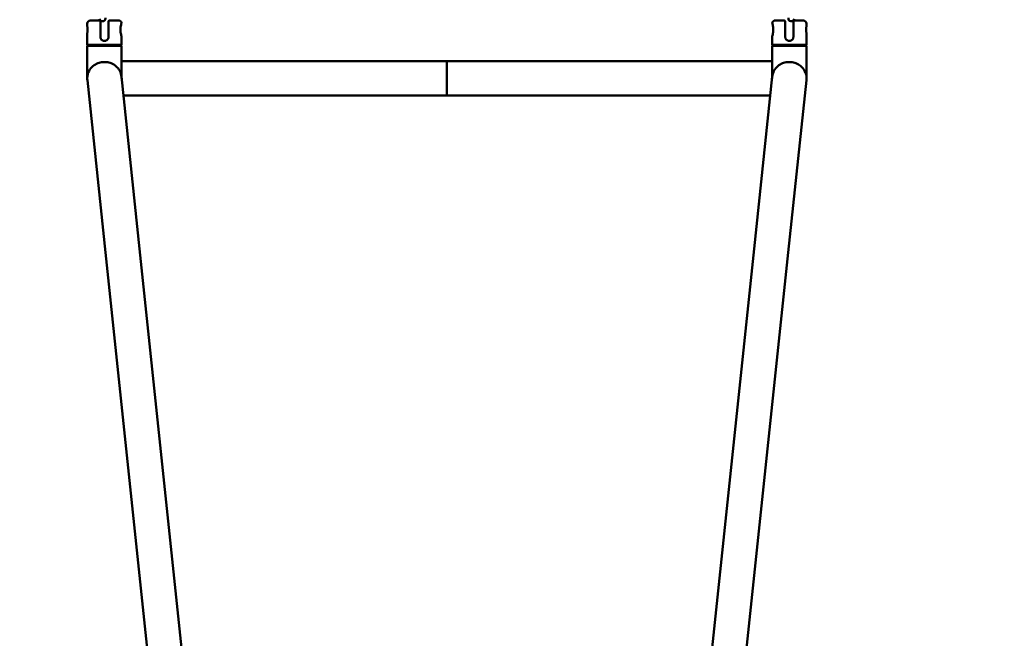
# Model space of a CAD drawing. Units: millimetres. Extents: x 1749 to 2070, y 533 to 832.
# Drawn here: x 1854 to 1950, y 693 to 754 of the extents above; entities that cross this region are included whole.
import ezdxf

# ---------------------------------------------------------------- set-up
doc = ezdxf.new("R2010")
doc.units = ezdxf.units.MM
doc.header["$LTSCALE"] = 10
doc.layers.add('Widoczne (ISO)', color=7, linetype='Continuous', lineweight=50)
doc.styles.get("Standard").update_dxf_attribs({"font": 'tahoma.ttf'})
doc.dimstyles.new('Karol 10', dxfattribs={"dimtxt": 10, "dimasz": 5, "dimexe": 0.18, "dimexo": 0.0625, "dimgap": 0.09, "dimtad": 1, "dimdec": 0, "dimzin": 0, "dimdsep": 46, "dimtxsty": 'Standard', "dimcen": 0.09, "dimadec": 0, "dimazin": 0, "dimtfac": 1, "dimtdec": 0, "dimtofl": 0, "dimtmove": 0, "dimatfit": 3, "dimfxl": 3, "dimfxlon": 1, "dimtolj": 1, "dimtzin": 0, "dimarcsym": 0})

# ---------------------------------------------------------------- blocks, each defined once
blk = doc.blocks.new('*D11')
at = {"color": 0, "lineweight": -2, "transparency": 16777216}
for p, q in [((2060.133, 831.846), (2063.313, 831.846)), ((2063.133, 597.798), (2063.133, 826.846)), ((2060.133, 592.798), (2063.313, 592.798))]:
    blk.add_line(p, q, dxfattribs=at)
at = {"color": 0, "transparency": 16777216}
for points in [[(2062.3, 826.846), (2063.967, 826.846), (2063.133, 831.846)], [(2062.3, 597.798), (2063.967, 597.798), (2063.133, 592.798)]]:
    blk.add_solid(points, dxfattribs=at)
at = {"layer": 'Defpoints', "color": 0, "transparency": 16777216}
for p in [(1814.956, 831.846), (2063.133, 831.846), (1762.327, 592.798)]:
    blk.add_point(p, dxfattribs=at)
at = {"color": 0, "transparency": 16777216, "insert": (2057.835, 711.861), "char_height": 10, "attachment_point": 5, "rotation": 90}
blk.add_mtext('\\A1;239', dxfattribs=at)
blk = doc.blocks.new('A$C21066CF9')
at = {"layer": 'Widoczne (ISO)'}
for p, q in [((103.242, 220.333), (103.242, 220.603)), ((104.427, 220.903), (103.542, 220.903)), ((104.527, 220.603), (104.527, 219.303)), ((105.327, 219.303), (105.327, 220.603)), ((106.312, 220.903), (105.427, 220.903)), ((171.627, 220.903), (170.742, 220.903)), ((171.727, 220.603), (171.727, 219.303)), ((172.527, 219.303), (172.527, 220.603)), ((173.512, 220.903), (172.627, 220.903)), ((173.812, 220.333), (173.812, 220.603)), ((103.242, 218.503), (103.242, 219.673)), ((173.812, 218.503), (173.812, 219.673)), ((106.612, 218.503), (103.242, 218.503)), ((103.342, 218.403), (103.242, 218.503)), ((103.242, 218.403), (106.612, 218.403)), ((103.242, 218.403), (103.242, 215.218)), ((106.512, 218.403), (106.612, 218.503)), ((106.612, 218.503), (106.612, 219.303)), ((106.612, 218.403), (106.612, 215.306)), ((170.442, 218.503), (170.442, 219.303)), ((173.812, 218.503), (170.442, 218.503)), ((170.542, 218.403), (170.442, 218.503)), ((173.812, 218.403), (170.442, 218.403)), ((170.442, 218.403), (170.442, 215.306)), ((173.712, 218.403), (173.812, 218.503)), ((173.812, 218.403), (173.812, 215.218)), ((106.612, 216.903), (138.527, 216.903)), ((138.527, 216.903), (138.527, 213.533)), ((170.442, 216.903), (138.527, 216.903)), ((103.252, 215.041), (105.029, 198.135)), ((108.38, 198.487), (106.603, 215.393)), ((170.452, 215.393), (168.675, 198.487)), ((172.026, 198.135), (173.803, 215.041)), ((106.799, 213.533), (138.527, 213.533)), ((170.256, 213.533), (138.527, 213.533)), ((105.029, 198.135), (109.21, 158.354)), ((108.38, 198.487), (112.561, 158.706)), ((168.675, 198.487), (164.494, 158.706)), ((172.026, 198.135), (167.845, 158.354))]:
    blk.add_line(p, q, dxfattribs=at)
for centre, radius, start, end in [((103.542, 220.603), 0.3, 90, 180), ((104.427, 220.803), 0.1, 0, 90), ((104.736, 221.109), 0.29, 189.79228, 9.79228), ((105.427, 220.803), 0.1, 90, 180), ((106.312, 220.603), 0.3, 16.87449, 90), ((170.742, 220.603), 0.3, 90, 163.12551), ((171.627, 220.803), 0.1, 0, 90), ((172.318, 221.109), 0.29, 170.20772, 350.20772), ((172.627, 220.803), 0.1, 90, 180), ((173.512, 220.603), 0.3, 0, 90), ((104.927, 215.218), 1.685, 180, 186), ((172.127, 215.218), 1.685, 354, 0)]:
    blk.add_arc(centre, radius, start, end, dxfattribs=at)
for points, knots in [([(103.242, 220.333), (103.243, 220.329), (103.244, 220.324), (103.25, 220.291), (103.255, 220.265), (103.263, 220.207), (103.267, 220.17), (103.273, 220.088), (103.275, 220.044), (103.275, 220.003)], [0.498615, 0.498615, 0.498615, 0.498615, 0.6232656, 0.6232656, 0.7479162, 0.7479162, 0.8725731, 0.8725731, 0.9972301, 0.9972301, 0.9972301, 0.9972301]), ([(104.527, 220.803), (104.527, 220.802), (104.527, 220.801), (104.527, 220.797), (104.527, 220.793), (104.527, 220.783), (104.527, 220.778), (104.527, 220.763), (104.527, 220.755), (104.527, 220.737), (104.527, 220.727), (104.527, 220.705), (104.527, 220.693), (104.527, 220.669), (104.527, 220.656), (104.527, 220.63), (104.527, 220.616), (104.527, 220.603)], [0, 0, 0, 0, 0.000404921, 0.000404921, 0.000809841, 0.000809841, 0.001214762, 0.001214762, 0.001619682, 0.001619682, 0.002024603, 0.002024603, 0.002429523, 0.002429523, 0.002834444, 0.002834444, 0.003239364, 0.003239364, 0.003239364, 0.003239364]), ([(105.327, 220.603), (105.327, 220.616), (105.327, 220.63), (105.327, 220.643), (105.327, 220.656), (105.327, 220.669), (105.327, 220.681), (105.327, 220.694), (105.327, 220.706), (105.327, 220.716), (105.327, 220.727), (105.327, 220.737), (105.327, 220.746), (105.327, 220.755), (105.327, 220.764), (105.327, 220.771), (105.327, 220.778), (105.327, 220.783), (105.327, 220.788), (105.327, 220.798), (105.327, 220.801), (105.327, 220.803)], [0, 0, 0, 0, 0.000407542, 0.000407542, 0.000407542, 0.000816064, 0.000816064, 0.000816064, 0.001224096, 0.001224096, 0.001224096, 0.001632128, 0.001632128, 0.001632128, 0.00204016, 0.00204016, 0.00204016, 0.002448192, 0.002448192, 0.002448192, 0.003264256, 0.003264256, 0.003264256, 0.003264256]), ([(106.585, 220.603), (106.575, 220.565), (106.564, 220.519), (106.541, 220.408), (106.528, 220.332), (106.51, 220.169), (106.505, 220.083), (106.505, 220.003), (106.505, 219.922), (106.51, 219.836), (106.528, 219.673), (106.541, 219.597), (106.568, 219.469), (106.583, 219.408), (106.606, 219.325), (106.61, 219.312), (106.612, 219.303)], [-0.666919, -0.666919, -0.666919, -0.666919, -0.481202, -0.481202, -0.240601, -0.240601, 0, 0, 0, 0.240601, 0.240601, 0.481202, 0.481202, 0.732275, 0.732275, 0.983349, 0.983349, 0.983349, 0.983349]), ([(106.585, 220.603), (106.591, 220.625), (106.594, 220.642), (106.598, 220.668), (106.598, 220.677), (106.599, 220.685), (106.599, 220.687), (106.599, 220.689), (106.6, 220.69), (106.6, 220.69)], [-2.5710728, -2.5710728, -2.5710728, -2.5710728, -2.4556731, -2.4556731, -2.3455739, -2.3455739, -2.2882295, -2.2882295, -2.252279, -2.252279, -2.252279, -2.252279]), ([(170.442, 219.303), (170.445, 219.312), (170.449, 219.325), (170.472, 219.408), (170.487, 219.469), (170.514, 219.597), (170.527, 219.673), (170.545, 219.836), (170.55, 219.922), (170.55, 220.083), (170.545, 220.169), (170.527, 220.332), (170.514, 220.408), (170.491, 220.519), (170.48, 220.565), (170.47, 220.603)], [0.983349, 0.983349, 0.983349, 0.983349, 1.234423, 1.234423, 1.485496, 1.485496, 1.726097, 1.726097, 1.966698, 1.966698, 2.207299, 2.207299, 2.4479, 2.4479, 2.633617, 2.633617, 2.633617, 2.633617]), ([(170.455, 220.69), (170.455, 220.69), (170.455, 220.69), (170.455, 220.689), (170.455, 220.689), (170.456, 220.685), (170.456, 220.682), (170.458, 220.666), (170.46, 220.649), (170.466, 220.619), (170.468, 220.611), (170.47, 220.603)], [-2.252279, -2.252279, -2.252279, -2.252279, -2.2440193, -2.2440193, -2.1972225, -2.1972225, -2.1280359, -2.1280359, -1.9716147, -1.9716147, -1.920955, -1.920955, -1.920955, -1.920955]), ([(171.727, 220.803), (171.727, 220.802), (171.727, 220.801), (171.727, 220.797), (171.727, 220.793), (171.727, 220.783), (171.727, 220.778), (171.727, 220.763), (171.727, 220.755), (171.727, 220.737), (171.727, 220.727), (171.727, 220.705), (171.727, 220.693), (171.727, 220.669), (171.727, 220.656), (171.727, 220.63), (171.727, 220.616), (171.727, 220.603)], [0, 0, 0, 0, 0.000404921, 0.000404921, 0.000809841, 0.000809841, 0.001214762, 0.001214762, 0.001619682, 0.001619682, 0.002024603, 0.002024603, 0.002429523, 0.002429523, 0.002834444, 0.002834444, 0.003239364, 0.003239364, 0.003239364, 0.003239364]), ([(172.527, 220.603), (172.527, 220.616), (172.527, 220.63), (172.527, 220.643), (172.527, 220.656), (172.527, 220.669), (172.527, 220.681), (172.527, 220.694), (172.527, 220.706), (172.527, 220.716), (172.527, 220.727), (172.527, 220.737), (172.527, 220.746), (172.527, 220.755), (172.527, 220.764), (172.527, 220.771), (172.527, 220.778), (172.527, 220.783), (172.527, 220.788), (172.527, 220.798), (172.527, 220.801), (172.527, 220.803)], [0, 0, 0, 0, 0.000407542, 0.000407542, 0.000407542, 0.000816064, 0.000816064, 0.000816064, 0.001224096, 0.001224096, 0.001224096, 0.001632128, 0.001632128, 0.001632128, 0.00204016, 0.00204016, 0.00204016, 0.002448192, 0.002448192, 0.002448192, 0.003264256, 0.003264256, 0.003264256, 0.003264256]), ([(173.812, 219.673), (173.812, 219.676), (173.811, 219.681), (173.805, 219.715), (173.8, 219.74), (173.792, 219.798), (173.788, 219.835), (173.782, 219.917), (173.78, 219.961), (173.78, 220.003), (173.78, 220.044), (173.782, 220.088), (173.788, 220.17), (173.792, 220.207), (173.8, 220.265), (173.805, 220.291), (173.811, 220.324), (173.812, 220.329), (173.812, 220.333)], [-0.498615, -0.498615, -0.498615, -0.498615, -0.3739645, -0.3739645, -0.2493139, -0.2493139, -0.124657, -0.124657, 0, 0, 0, 0.124657, 0.124657, 0.2493139, 0.2493139, 0.3739645, 0.3739645, 0.498615, 0.498615, 0.498615, 0.498615]), ([(103.275, 220.003), (103.275, 219.961), (103.273, 219.917), (103.267, 219.835), (103.263, 219.798), (103.255, 219.74), (103.25, 219.715), (103.244, 219.681), (103.243, 219.676), (103.242, 219.673)], [-0.9972301, -0.9972301, -0.9972301, -0.9972301, -0.8725731, -0.8725731, -0.7479162, -0.7479162, -0.6232656, -0.6232656, -0.498615, -0.498615, -0.498615, -0.498615]), ([(104.527, 219.303), (104.527, 219.276), (104.53, 219.249), (104.541, 219.197), (104.548, 219.172), (104.568, 219.124), (104.581, 219.101), (104.61, 219.058), (104.626, 219.038), (104.663, 219.001), (104.683, 218.985), (104.726, 218.956), (104.749, 218.943), (104.798, 218.923), (104.823, 218.915), (104.875, 218.905), (104.902, 218.903), (104.954, 218.903), (104.98, 218.905), (105.032, 218.916), (105.058, 218.923), (105.106, 218.943), (105.129, 218.956), (105.172, 218.985), (105.192, 219.001), (105.229, 219.038), (105.245, 219.058), (105.274, 219.102), (105.287, 219.124), (105.307, 219.173), (105.314, 219.198), (105.325, 219.25), (105.327, 219.276), (105.327, 219.303)], [0, 0, 0, 0, 0.00079867, 0.00079867, 0.00159734, 0.00159734, 0.00239601, 0.00239601, 0.00319469, 0.00319469, 0.00399336, 0.00399336, 0.00479203, 0.00479203, 0.0055907, 0.0055907, 0.00638937, 0.00638937, 0.00718804, 0.00718804, 0.00798672, 0.00798672, 0.00878539, 0.00878539, 0.00958406, 0.00958406, 0.01038273, 0.01038273, 0.0111814, 0.0111814, 0.01198007, 0.01198007, 0.01277875, 0.01277875, 0.01277875, 0.01277875]), ([(171.727, 219.303), (171.727, 219.276), (171.73, 219.249), (171.741, 219.197), (171.748, 219.172), (171.768, 219.124), (171.781, 219.101), (171.81, 219.058), (171.826, 219.038), (171.863, 219.001), (171.883, 218.985), (171.926, 218.956), (171.949, 218.943), (171.998, 218.923), (172.023, 218.915), (172.075, 218.905), (172.102, 218.903), (172.154, 218.903), (172.18, 218.905), (172.232, 218.916), (172.258, 218.923), (172.306, 218.943), (172.329, 218.956), (172.372, 218.985), (172.392, 219.001), (172.429, 219.038), (172.445, 219.058), (172.474, 219.102), (172.487, 219.124), (172.507, 219.173), (172.514, 219.198), (172.525, 219.25), (172.527, 219.276), (172.527, 219.303)], [0, 0, 0, 0, 0.00079867, 0.00079867, 0.00159734, 0.00159734, 0.00239601, 0.00239601, 0.00319469, 0.00319469, 0.00399336, 0.00399336, 0.00479203, 0.00479203, 0.0055907, 0.0055907, 0.00638937, 0.00638937, 0.00718804, 0.00718804, 0.00798672, 0.00798672, 0.00878539, 0.00878539, 0.00958406, 0.00958406, 0.01038273, 0.01038273, 0.0111814, 0.0111814, 0.01198007, 0.01198007, 0.01277875, 0.01277875, 0.01277875, 0.01277875]), ([(103.242, 215.218), (103.242, 215.218), (103.242, 215.219), (103.243, 215.475), (103.302, 215.731), (103.521, 216.14), (103.653, 216.305), (103.957, 216.551), (104.111, 216.641), (104.433, 216.764), (104.592, 216.802), (104.922, 216.834), (105.086, 216.828), (105.414, 216.772), (105.57, 216.72), (105.888, 216.567), (106.036, 216.458), (106.31, 216.183), (106.421, 216.009), (106.574, 215.633), (106.612, 215.426), (106.612, 215.219), (106.612, 215.218), (106.612, 215.218)], [-0.00259, -0.00259, -0.00259, -0.00259, 0, 0, 1.08748, 1.08748, 1.901673, 1.901673, 2.511323, 2.511323, 3.022349, 3.022349, 3.521968, 3.521968, 4.049281, 4.049281, 4.702837, 4.702837, 5.517399, 5.517399, 6.394671, 6.394671, 6.397252, 6.397252, 6.397252, 6.397252]), ([(173.812, 215.218), (173.812, 215.218), (173.812, 215.219), (173.812, 215.475), (173.753, 215.731), (173.534, 216.14), (173.402, 216.305), (173.097, 216.551), (172.944, 216.641), (172.621, 216.764), (172.462, 216.802), (172.133, 216.834), (171.969, 216.828), (171.641, 216.772), (171.484, 216.72), (171.167, 216.567), (171.018, 216.458), (170.745, 216.183), (170.634, 216.009), (170.481, 215.633), (170.443, 215.426), (170.442, 215.219), (170.442, 215.218), (170.442, 215.218)], [-6.386739, -6.386739, -6.386739, -6.386739, -6.384153, -6.384153, -5.298461, -5.298461, -4.485608, -4.485608, -3.87696, -3.87696, -3.366775, -3.366775, -2.867978, -2.867978, -2.341532, -2.341532, -1.689051, -1.689051, -0.875829, -0.875829, 0, 0, 0.002577, 0.002577, 0.002577, 0.002577])]:
    blk.add_open_spline(points, degree=3, knots=knots, dxfattribs=at)

msp = doc.modelspace()

# ---------------------------------------------------------------- block references
msp.add_blockref('A$C21066CF9', (1757.139, 533.215))

# ---------------------------------------------------------------- dimensions: what is measured, and where the dimension line sits
dim = msp.add_linear_dim(base=(2063.133, 831.846), p1=(1762.327, 592.798), p2=(1814.956, 831.846), angle=90, dimstyle='Karol 10')
dim.commit()
dim.dimension.update_dxf_attribs({"geometry": '*D11', "text_midpoint": (2063.133, 711.861), "dimtype": 160})

doc.saveas('drawing.dxf')
